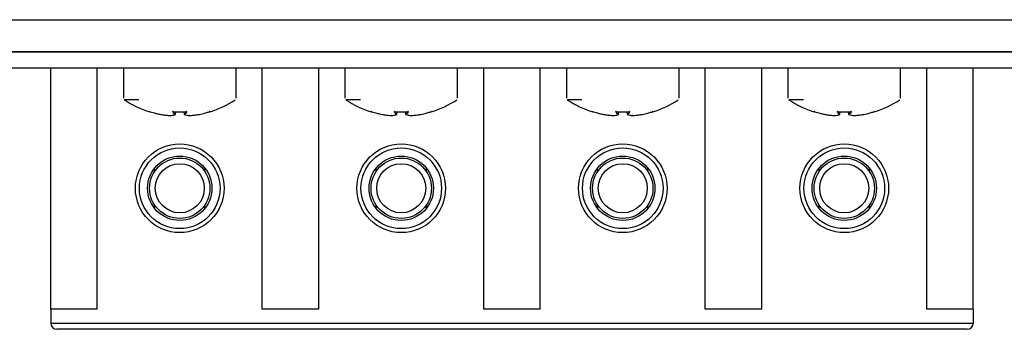
# Model space of a CAD drawing. Units: millimetres. Extents: x 7 to 286, y 8 to 196.
# Drawn here: x 153 to 170, y 47 to 53 of the extents above; entities that cross this region are included whole.
import ezdxf

# ---------------------------------------------------------------- set-up
doc = ezdxf.new("R2010")
doc.units = ezdxf.units.MM

msp = doc.modelspace()

# ---------------------------------------------------------------- linework, layer by layer
at = {"color": 7, "linetype": 'Continuous', "lineweight": 25}
for p, q in [((79.1473, 52.5284), (222.7473, 52.5284)), ((222.7807, 51.995), (79.114, 51.995)), ((79.3521, 51.995), (222.5426, 51.995)), ((222.7807, 51.7284), (79.114, 51.7284)), ((153.9807, 47.7396), (153.9807, 51.7284)), ((154.7473, 47.7396), (154.7473, 51.7284)), ((155.1807, 51.7284), (155.1807, 51.232)), ((157.0473, 51.232), (157.0473, 51.7284)), ((157.4807, 47.7396), (157.4807, 51.7284)), ((158.414, 47.7396), (158.414, 51.7284)), ((158.8473, 51.7284), (158.8473, 51.232)), ((160.714, 51.232), (160.714, 51.7284)), ((161.1473, 47.7396), (161.1473, 51.7284)), ((162.0807, 47.7396), (162.0807, 51.7284)), ((162.514, 51.7284), (162.514, 51.232)), ((164.3807, 51.232), (164.3807, 51.7284)), ((164.814, 47.7396), (164.814, 51.7284)), ((165.7473, 47.7396), (165.7473, 51.7284)), ((166.1807, 51.7284), (166.1807, 51.232)), ((168.0473, 51.232), (168.0473, 51.7284)), ((168.4807, 47.7396), (168.4807, 51.7284)), ((169.2473, 47.7396), (169.2473, 51.7284)), ((155.8135, 50.9574), (155.8134, 50.9574)), ((155.8134, 50.9574), (155.8134, 50.9574)), ((155.9558, 50.9435), (155.9553, 50.9436)), ((155.9555, 50.9435), (155.9553, 50.9436)), ((156.0424, 50.9603), (156.0475, 51.0061)), ((156.1805, 51.0057), (156.1856, 50.9603)), ((156.1806, 51.0057), (156.1857, 50.9604)), ((156.2727, 50.9436), (156.2722, 50.9435)), ((156.2727, 50.9436), (156.2725, 50.9435)), ((156.4146, 50.9574), (156.4145, 50.9574)), ((159.48, 50.9574), (159.4801, 50.9574)), ((159.4802, 50.9574), (159.4801, 50.9574)), ((159.6225, 50.9435), (159.622, 50.9436)), ((159.6221, 50.9435), (159.622, 50.9436)), ((159.709, 50.9603), (159.7142, 51.0061)), ((159.8472, 51.0057), (159.8523, 50.9603)), ((159.8473, 51.0057), (159.8524, 50.9604)), ((159.9394, 50.9436), (159.9388, 50.9435)), ((159.9394, 50.9436), (159.9392, 50.9435)), ((160.0813, 50.9574), (160.0812, 50.9574)), ((163.1468, 50.9574), (163.1467, 50.9574)), ((163.1467, 50.9574), (163.1467, 50.9574)), ((163.2892, 50.9435), (163.2886, 50.9436)), ((163.2888, 50.9435), (163.2886, 50.9436)), ((163.3757, 50.9603), (163.3808, 51.0061)), ((163.5139, 51.0057), (163.519, 50.9603)), ((163.514, 51.0057), (163.5191, 50.9604)), ((163.606, 50.9436), (163.6055, 50.9435)), ((163.6059, 50.9435), (163.6058, 50.9435)), ((163.606, 50.9436), (163.6059, 50.9435)), ((163.7479, 50.9574), (163.7478, 50.9574)), ((166.8135, 50.9574), (166.8134, 50.9574)), ((166.8134, 50.9574), (166.8134, 50.9574)), ((166.9558, 50.9435), (166.9553, 50.9436)), ((166.9555, 50.9435), (166.9553, 50.9436)), ((167.0424, 50.9603), (167.0475, 51.0061)), ((167.1805, 51.0057), (167.1856, 50.9603)), ((167.1806, 51.0057), (167.1857, 50.9604)), ((167.2727, 50.9436), (167.2722, 50.9435)), ((167.2727, 50.9436), (167.2725, 50.9435)), ((167.4146, 50.9574), (167.4145, 50.9574)), ((155.6973, 50.016), (155.6973, 50.0725)), ((156.5307, 50.016), (156.5307, 50.0725)), ((159.364, 50.016), (159.364, 50.0725)), ((160.1973, 50.016), (160.1973, 50.0725)), ((163.0307, 50.016), (163.0307, 50.0725)), ((163.864, 50.016), (163.864, 50.0725)), ((166.6973, 50.016), (166.6973, 50.0725)), ((167.5307, 50.016), (167.5307, 50.0725)), ((155.6973, 49.4067), (155.6973, 49.4632)), ((156.5307, 49.4067), (156.5307, 49.4632)), ((159.364, 49.4067), (159.364, 49.4632)), ((160.1973, 49.4067), (160.1973, 49.4632)), ((163.0307, 49.4067), (163.0307, 49.4632)), ((163.864, 49.4067), (163.864, 49.4632)), ((166.6973, 49.4067), (166.6973, 49.4632)), ((167.5307, 49.4067), (167.5307, 49.4632)), ((154.7473, 47.7396), (153.9807, 47.7396)), ((153.9807, 47.7396), (153.9807, 47.5063)), ((158.414, 47.7396), (157.4807, 47.7396)), ((162.0807, 47.7396), (161.1473, 47.7396)), ((165.7473, 47.7396), (164.814, 47.7396)), ((169.2473, 47.7396), (168.4807, 47.7396)), ((169.2473, 47.7396), (169.2473, 47.5063)), ((153.9807, 47.5063), (169.2473, 47.5063)), ((169.1473, 47.4063), (154.0807, 47.4063))]:
    msp.add_line(p, q, dxfattribs=at)
at = {"color": 8, "linetype": 'Continuous', "lineweight": 25}
for p, q in [((156.0402, 50.9576), (156.0399, 50.9575)), ((156.0423, 50.9604), (156.0474, 51.0061)), ((156.1881, 50.9575), (156.1879, 50.9575)), ((156.6097, 51.0076), (156.6101, 51.0039)), ((159.7089, 50.9604), (159.7141, 51.0061)), ((159.8548, 50.9575), (159.8546, 50.9575)), ((160.2764, 51.0076), (160.2767, 51.0039)), ((163.3736, 50.9576), (163.3732, 50.9575)), ((163.3756, 50.9604), (163.3807, 51.0061)), ((163.5214, 50.9575), (163.5213, 50.9575)), ((163.943, 51.0076), (163.9434, 51.0039)), ((167.0423, 50.9604), (167.0474, 51.0061)), ((167.1881, 50.9575), (167.1879, 50.9575)), ((167.6097, 51.0076), (167.6101, 51.0039))]:
    msp.add_line(p, q, dxfattribs=at)
at = {"color": 8, "linetype": 'Continuous', "lineweight": 25, "flags": 128}
for points in [[(155.6194, 51.0074), (155.619, 51.0075), (155.6183, 51.0076)], [(156.0399, 50.9575), (156.0395, 50.9574), (156.0389, 50.9574)], [(156.0423, 50.9604), (156.0423, 50.9603), (156.0424, 50.9603), (156.0424, 50.9603)], [(156.1856, 50.9603), (156.1856, 50.9603), (156.1857, 50.9603), (156.1857, 50.9604), (156.1857, 50.9604)], [(156.1881, 50.9575), (156.1885, 50.9574), (156.1891, 50.9574)], [(159.286, 51.0074), (159.2857, 51.0075), (159.285, 51.0076)], [(159.7066, 50.9575), (159.7061, 50.9574), (159.7056, 50.9574)], [(159.8523, 50.9603), (159.8523, 50.9603), (159.8523, 50.9603), (159.8524, 50.9604), (159.8524, 50.9604)], [(159.8548, 50.9575), (159.8552, 50.9574), (159.8558, 50.9574)], [(162.9527, 51.0074), (162.9524, 51.0075), (162.9517, 51.0076)], [(163.3732, 50.9575), (163.3728, 50.9574), (163.3722, 50.9574)], [(163.519, 50.9603), (163.519, 50.9603), (163.519, 50.9603), (163.5191, 50.9604), (163.5191, 50.9604)], [(163.5214, 50.9575), (163.5219, 50.9574), (163.5224, 50.9574)], [(166.6194, 51.0074), (166.619, 51.0075), (166.6183, 51.0076)], [(167.0399, 50.9575), (167.0395, 50.9574), (167.0389, 50.9574)], [(167.0423, 50.9604), (167.0423, 50.9603), (167.0424, 50.9603), (167.0424, 50.9603)], [(167.1856, 50.9603), (167.1856, 50.9603), (167.1857, 50.9603), (167.1857, 50.9604), (167.1857, 50.9604)], [(167.1881, 50.9575), (167.1885, 50.9574), (167.1891, 50.9574)]]:
    msp.add_lwpolyline(points, dxfattribs=at)
at = {"color": 7, "linetype": 'Continuous', "lineweight": 25, "flags": 128}
for points in [[(156.0041, 51.0074), (156.0041, 51.0075), (156.0041, 51.0076)], [(156.2239, 51.0076), (156.2239, 51.0075), (156.2239, 51.0075), (156.2239, 51.0076)], [(156.6097, 51.0076), (156.609, 51.0075), (156.6087, 51.0074)], [(159.6707, 51.0074), (159.6707, 51.0075), (159.6707, 51.0076)], [(159.8906, 51.0076), (159.8906, 51.0075), (159.8906, 51.0075), (159.8906, 51.0076)], [(160.2764, 51.0076), (160.2756, 51.0075), (160.2753, 51.0074)], [(163.3374, 51.0074), (163.3374, 51.0075), (163.3374, 51.0076)], [(163.5573, 51.0076), (163.5573, 51.0075), (163.5573, 51.0075), (163.5573, 51.0076)], [(163.943, 51.0076), (163.9423, 51.0075), (163.942, 51.0074)], [(167.0041, 51.0074), (167.0041, 51.0075), (167.0041, 51.0076)], [(167.2239, 51.0076), (167.2239, 51.0075), (167.2239, 51.0075), (167.2239, 51.0076)], [(167.6097, 51.0076), (167.609, 51.0075), (167.6087, 51.0074)]]:
    msp.add_lwpolyline(points, dxfattribs=at)
at = {"color": 7, "linetype": 'Continuous', "lineweight": 25}
for centre, radius in [((156.114, 49.7396), 0.7333), ((156.114, 49.7396), 0.6667), ((159.7807, 49.7396), 0.7333), ((159.7807, 49.7396), 0.6667), ((163.4473, 49.7396), 0.7333), ((163.4473, 49.7396), 0.6667), ((167.114, 49.7396), 0.7333), ((167.114, 49.7396), 0.6667), ((156.114, 49.7396), 0.5333), ((156.114, 49.7396), 0.5), ((159.7807, 49.7396), 0.5333), ((159.7807, 49.7396), 0.5), ((163.4473, 49.7396), 0.5333), ((163.4473, 49.7396), 0.5), ((167.114, 49.7396), 0.5333), ((167.114, 49.7396), 0.5), ((156.114, 49.7396), 0.4065), ((159.7807, 49.7396), 0.4065), ((163.4473, 49.7396), 0.4065), ((167.114, 49.7396), 0.4065)]:
    msp.add_circle(centre, radius, dxfattribs=at)
for centre, radius, start, end in [((156.114, 52.595), 1.6667, 236.54304, 252.68186), ((156.114, 52.595), 1.6667, 287.31868, 303.39632), ((159.7807, 52.595), 1.6667, 236.54304, 252.68186), ((159.7807, 52.595), 1.6667, 287.31868, 303.39632), ((163.4473, 52.595), 1.6667, 236.54304, 252.68186), ((163.4473, 52.595), 1.6667, 287.31868, 303.39632), ((167.114, 52.595), 1.6667, 236.54304, 252.68186), ((167.114, 52.595), 1.6667, 287.31868, 303.39632), ((155.6189, 51.0071), 0.00333, 252.69665, 354), ((155.9556, 50.9469), 0.00333, 267.70095, 273.94463), ((156.0389, 50.9609), 0.00344, 270.62032, 351.43969), ((156.039, 50.9607), 0.00333, 284.6794, 353.59396), ((156.189, 50.9607), 0.00333, 186.40604, 255.3206), ((156.1891, 50.9609), 0.00344, 188.49835, 269.39978), ((156.2724, 50.9469), 0.00333, 266.05537, 272.29905), ((156.6091, 51.0071), 0.00333, 186, 287.327), ((159.2856, 51.0071), 0.00333, 252.69665, 354), ((159.6223, 50.9469), 0.00333, 267.70095, 273.94463), ((159.7055, 50.9609), 0.00344, 270.5669, 351.51403), ((159.7057, 50.9607), 0.00333, 284.6794, 353.59396), ((159.8556, 50.9607), 0.00333, 186.40604, 255.3206), ((159.8558, 50.9609), 0.00344, 188.48597, 269.4331), ((159.9391, 50.9469), 0.00333, 266.05537, 272.29905), ((160.2757, 51.0071), 0.00333, 186, 287.327), ((162.9523, 51.0071), 0.00333, 252.69665, 354), ((163.2889, 50.9469), 0.00333, 267.70095, 273.94463), ((163.3722, 50.9609), 0.00344, 270.5669, 351.51403), ((163.3724, 50.9607), 0.00333, 284.6794, 353.59396), ((163.5223, 50.9607), 0.00333, 186.40604, 255.3206), ((163.5225, 50.9609), 0.00344, 188.48597, 269.4331), ((163.6057, 50.9469), 0.00333, 266.05537, 272.29905), ((163.9424, 51.0071), 0.00333, 186, 287.327), ((166.6189, 51.0071), 0.00333, 252.69665, 354), ((166.9556, 50.9469), 0.00333, 267.70095, 273.94463), ((167.0389, 50.9609), 0.00344, 270.57299, 351.50795), ((167.039, 50.9607), 0.00333, 284.6794, 353.59396), ((167.189, 50.9607), 0.00333, 186.40604, 255.3206), ((167.1891, 50.9609), 0.00344, 188.49205, 269.42701), ((167.2724, 50.9469), 0.00333, 266.05537, 272.29905), ((167.6091, 51.0071), 0.00333, 186, 287.327), ((154.0807, 47.5063), 0.1, 180, 270), ((169.1473, 47.5063), 0.1, 270, 0)]:
    msp.add_arc(centre, radius, start, end, dxfattribs=at)
at = {"color": 8, "linetype": 'Continuous', "lineweight": 25}
for centre, radius, start, end in [((155.9974, 51.0091), 0.00351, 269.79824, 328.5437), ((156.2306, 51.0091), 0.00352, 211.69864, 270.16801), ((159.664, 51.0091), 0.00351, 269.76139, 328.58055), ((159.709, 50.9603), 0.000105, 43.90464, 101.8899), ((159.8973, 51.0091), 0.00353, 211.77778, 270.1291), ((163.3307, 51.0091), 0.00351, 269.76139, 328.58055), ((163.3756, 50.9603), 0.000105, 43.90464, 101.8899), ((163.564, 51.0091), 0.00353, 211.77778, 270.1291), ((166.9974, 51.0091), 0.0035, 269.75265, 328.60943), ((167.2306, 51.0091), 0.00353, 211.77774, 270.11909)]:
    msp.add_arc(centre, radius, start, end, dxfattribs=at)
at = {"color": 7, "linetype": 'Continuous', "lineweight": 25}
for points, knots in [([(155.4382, 51.2042), (155.4039, 51.2042), (155.2968, 51.2042), (155.2141, 51.2042), (155.201, 51.2042), (155.1956, 51.2042)], [0, 0, 0, 0, 0.2178737, 0.6807552, 1, 1, 1, 1]), ([(159.1049, 51.2042), (159.0706, 51.2042), (158.9635, 51.2042), (158.8807, 51.2042), (158.8676, 51.2042), (158.8623, 51.2042)], [0, 0, 0, 0, 0.2178736, 0.6807556, 1, 1, 1, 1]), ([(162.7716, 51.2042), (162.7373, 51.2042), (162.6301, 51.2042), (162.5474, 51.2042), (162.5343, 51.2042), (162.529, 51.2042)], [0, 0, 0, 0, 0.2178736, 0.6807556, 1, 1, 1, 1]), ([(166.4382, 51.2042), (166.4039, 51.2042), (166.2968, 51.2042), (166.2141, 51.2042), (166.201, 51.2042), (166.1956, 51.2042)], [0, 0, 0, 0, 0.2178725, 0.6807555, 1, 1, 1, 1]), ([(155.6264, 51.0056), (155.6261, 51.0057), (155.6252, 51.006), (155.6234, 51.0065), (155.6213, 51.0071), (155.6197, 51.0075), (155.6185, 51.0077), (155.6184, 51.0076), (155.6183, 51.0076)], [0, 0, 0, 0, 0.0625995, 0.2547839, 0.4448047, 0.6316704, 0.8157659, 1, 1, 1, 1]), ([(155.6193, 51.0075), (155.6194, 51.0075), (155.6194, 51.0075), (155.6197, 51.0074), (155.6204, 51.0073), (155.6218, 51.0069), (155.6238, 51.0064), (155.6255, 51.0059), (155.6264, 51.0056), (155.6266, 51.0055)], [0, 0, 0, 0, 0.04490924, 0.13271749, 0.27300486, 0.46612179, 0.69610918, 0.94135904, 1, 1, 1, 1]), ([(155.6264, 51.0056), (155.6569, 50.9963), (155.6992, 50.9834), (155.7617, 50.9681), (155.7935, 50.9615), (155.8134, 50.9574)], [0, 0, 0, 0, 0.49505, 0.6842892, 1, 1, 1, 1]), ([(155.8134, 50.9574), (155.837, 50.9541), (155.8731, 50.9491), (155.9206, 50.9452), (155.9443, 50.9441), (155.9553, 50.9436)], [0, 0, 0, 0, 0.5004663, 0.7693339, 1, 1, 1, 1]), ([(155.9553, 50.9436), (155.9692, 50.9449), (155.9905, 50.947), (156.0184, 50.9523), (156.0324, 50.9558), (156.0389, 50.9574)], [0, 0, 0, 0, 0.4995016, 0.7688929, 1, 1, 1, 1]), ([(156.0041, 51.0076), (156.0039, 51.0076), (156.0029, 51.0077), (156.0012, 51.0076), (155.9993, 51.0074), (155.9979, 51.0069), (155.9971, 51.0063), (155.9973, 51.0058), (155.9974, 51.0056)], [0, 0, 0, 0, 0.0462794, 0.2343035, 0.4256234, 0.6179139, 0.8089374, 1, 1, 1, 1]), ([(156.0389, 50.9574), (156.0317, 50.9642), (156.0218, 50.9734), (156.0081, 50.9902), (156.0015, 50.9997), (155.9974, 51.0056)], [0, 0, 0, 0, 0.5049075, 0.6904518, 1, 1, 1, 1]), ([(155.9998, 51.0071), (155.9997, 51.0071), (155.9997, 51.0071), (156, 51.0072), (156.0005, 51.0073), (156.0015, 51.0075), (156.0028, 51.0075), (156.0037, 51.0074), (156.0041, 51.0074)], [0, 0, 0, 0, 0.03867936, 0.17615211, 0.34392245, 0.56320131, 0.82393635, 1, 1, 1, 1]), ([(156.0008, 51.0084), (156.0074, 50.9991), (156.0208, 50.9802), (156.0351, 50.967), (156.0423, 50.9604)], [0, 0, 0, 0, 0.4950735, 1, 1, 1, 1]), ([(156.0041, 51.0076), (156.0407, 51.0058), (156.0883, 51.0035), (156.1616, 51.0043), (156.1982, 51.0062), (156.2239, 51.0076)], [0, 0, 0, 0, 0.4999762, 0.6490993, 1, 1, 1, 1]), ([(156.1857, 50.9604), (156.1929, 50.967), (156.2072, 50.9802), (156.2206, 50.9991), (156.2272, 51.0084)], [0, 0, 0, 0, 0.5049251, 1, 1, 1, 1]), ([(156.2306, 51.0056), (156.224, 50.9963), (156.2148, 50.9834), (156.2009, 50.9681), (156.1936, 50.9615), (156.1891, 50.9574)], [0, 0, 0, 0, 0.4950401, 0.6842831, 1, 1, 1, 1]), ([(156.1891, 50.9574), (156.2031, 50.9541), (156.2246, 50.9491), (156.2524, 50.9452), (156.2663, 50.9441), (156.2727, 50.9436)], [0, 0, 0, 0, 0.500464, 0.769337, 1, 1, 1, 1]), ([(156.2306, 51.0056), (156.2307, 51.0057), (156.2309, 51.006), (156.2307, 51.0065), (156.2298, 51.0071), (156.2282, 51.0075), (156.2262, 51.0077), (156.2247, 51.0076), (156.2239, 51.0076)], [0, 0, 0, 0, 0.0625323, 0.2547179, 0.4449167, 0.6316236, 0.8158145, 1, 1, 1, 1]), ([(156.2239, 51.0074), (156.2241, 51.0074), (156.2249, 51.0075), (156.2262, 51.0075), (156.2274, 51.0073), (156.2281, 51.0072), (156.2283, 51.0071), (156.2283, 51.0071), (156.2283, 51.0071)], [0, 0, 0, 0, 0.0921435, 0.3818577, 0.6290552, 0.827694, 0.9817554, 1, 1, 1, 1]), ([(156.2727, 50.9436), (156.2965, 50.9449), (156.333, 50.947), (156.3802, 50.9523), (156.4037, 50.9558), (156.4146, 50.9574)], [0, 0, 0, 0, 0.4994889, 0.7688938, 1, 1, 1, 1]), ([(156.4146, 50.9574), (156.4464, 50.9642), (156.4898, 50.9734), (156.5521, 50.9902), (156.5826, 50.9997), (156.6016, 51.0056)], [0, 0, 0, 0, 0.5049065, 0.6904526, 1, 1, 1, 1]), ([(156.6097, 51.0076), (156.6097, 51.0076), (156.6096, 51.0077), (156.6092, 51.0076), (156.6079, 51.0074), (156.6061, 51.0069), (156.6039, 51.0063), (156.6024, 51.0058), (156.6016, 51.0056)], [0, 0, 0, 0, 0.0462215, 0.2343697, 0.4256565, 0.6179186, 0.8090011, 1, 1, 1, 1]), ([(156.6017, 51.0056), (156.602, 51.0057), (156.603, 51.006), (156.6049, 51.0066), (156.6069, 51.0071), (156.6081, 51.0074), (156.6086, 51.0075), (156.6086, 51.0075), (156.6086, 51.0075)], [0, 0, 0, 0, 0.0995426, 0.3500729, 0.6051149, 0.8099209, 0.93454, 1, 1, 1, 1]), ([(159.293, 51.0056), (159.2928, 51.0057), (159.2918, 51.006), (159.2901, 51.0065), (159.288, 51.0071), (159.2863, 51.0075), (159.2852, 51.0077), (159.2851, 51.0076), (159.285, 51.0076)], [0, 0, 0, 0, 0.0624997, 0.2547706, 0.4448708, 0.6317259, 0.8158109, 1, 1, 1, 1]), ([(159.286, 51.0075), (159.286, 51.0075), (159.286, 51.0075), (159.2863, 51.0074), (159.2871, 51.0073), (159.2884, 51.0069), (159.2904, 51.0064), (159.2922, 51.0059), (159.2931, 51.0056), (159.2932, 51.0055)], [0, 0, 0, 0, 0.0448925, 0.1327379, 0.273024, 0.4662317, 0.695991, 0.9413596, 1, 1, 1, 1]), ([(159.293, 51.0056), (159.3236, 50.9963), (159.3658, 50.9834), (159.4284, 50.9681), (159.4602, 50.9615), (159.4801, 50.9574)], [0, 0, 0, 0, 0.4950411, 0.6842851, 1, 1, 1, 1]), ([(159.4801, 50.9574), (159.5036, 50.9541), (159.5398, 50.9491), (159.5872, 50.9452), (159.611, 50.9441), (159.622, 50.9436)], [0, 0, 0, 0, 0.5004631, 0.7693389, 1, 1, 1, 1]), ([(159.622, 50.9436), (159.6358, 50.9449), (159.6572, 50.947), (159.6851, 50.9523), (159.6991, 50.9558), (159.7056, 50.9574)], [0, 0, 0, 0, 0.4994978, 0.7688929, 1, 1, 1, 1]), ([(159.6707, 51.0076), (159.6706, 51.0076), (159.6696, 51.0077), (159.6679, 51.0076), (159.6659, 51.0074), (159.6645, 51.0069), (159.6638, 51.0063), (159.6639, 51.0058), (159.664, 51.0056)], [0, 0, 0, 0, 0.0462719, 0.2343642, 0.4256528, 0.6179729, 0.8089653, 1, 1, 1, 1]), ([(159.7056, 50.9574), (159.6984, 50.9642), (159.6885, 50.9734), (159.6747, 50.9902), (159.6681, 50.9997), (159.664, 51.0056)], [0, 0, 0, 0, 0.5049062, 0.6904505, 1, 1, 1, 1]), ([(159.6664, 51.0071), (159.6664, 51.0071), (159.6664, 51.0071), (159.6666, 51.0072), (159.6672, 51.0073), (159.6682, 51.0075), (159.6695, 51.0075), (159.6704, 51.0074), (159.6707, 51.0074)], [0, 0, 0, 0, 0.0386831, 0.1761196, 0.3440089, 0.5631586, 0.8239191, 1, 1, 1, 1]), ([(159.6675, 51.0084), (159.6741, 50.9991), (159.6874, 50.9802), (159.7017, 50.967), (159.7089, 50.9604)], [0, 0, 0, 0, 0.4950742, 1, 1, 1, 1]), ([(159.6707, 51.0076), (159.7074, 51.0058), (159.7549, 51.0035), (159.8283, 51.0043), (159.8649, 51.0062), (159.8906, 51.0076)], [0, 0, 0, 0, 0.4999677, 0.6490974, 1, 1, 1, 1]), ([(159.8524, 50.9604), (159.8596, 50.967), (159.8739, 50.9802), (159.8873, 50.9991), (159.8939, 51.0084)], [0, 0, 0, 0, 0.5049258, 1, 1, 1, 1]), ([(159.8973, 51.0056), (159.8907, 50.9963), (159.8815, 50.9834), (159.8675, 50.9681), (159.8603, 50.9615), (159.8558, 50.9574)], [0, 0, 0, 0, 0.4950415, 0.6842858, 1, 1, 1, 1]), ([(159.8558, 50.9574), (159.8698, 50.9541), (159.8913, 50.9491), (159.9191, 50.9452), (159.933, 50.9441), (159.9394, 50.9436)], [0, 0, 0, 0, 0.500464, 0.769339, 1, 1, 1, 1]), ([(159.8973, 51.0056), (159.8974, 51.0057), (159.8975, 51.006), (159.8974, 51.0065), (159.8964, 51.0071), (159.8949, 51.0075), (159.8928, 51.0077), (159.8913, 51.0076), (159.8906, 51.0076)], [0, 0, 0, 0, 0.0625199, 0.2547213, 0.4448457, 0.6316984, 0.815807, 1, 1, 1, 1]), ([(159.8906, 51.0074), (159.8908, 51.0074), (159.8916, 51.0075), (159.8929, 51.0075), (159.8941, 51.0073), (159.8947, 51.0072), (159.895, 51.0071), (159.8949, 51.0071), (159.8949, 51.0071)], [0, 0, 0, 0, 0.0921628, 0.3819375, 0.6288723, 0.827658, 0.9817516, 1, 1, 1, 1]), ([(159.9394, 50.9436), (159.9631, 50.9449), (159.9997, 50.947), (160.0469, 50.9523), (160.0704, 50.9558), (160.0813, 50.9574)], [0, 0, 0, 0, 0.4994986, 0.7688953, 1, 1, 1, 1]), ([(160.0813, 50.9574), (160.113, 50.9642), (160.1565, 50.9734), (160.2187, 50.9902), (160.2492, 50.9997), (160.2683, 51.0056)], [0, 0, 0, 0, 0.5049065, 0.6904526, 1, 1, 1, 1]), ([(160.2764, 51.0076), (160.2763, 51.0076), (160.2763, 51.0077), (160.2759, 51.0076), (160.2746, 51.0074), (160.2727, 51.0069), (160.2705, 51.0063), (160.269, 51.0058), (160.2683, 51.0056)], [0, 0, 0, 0, 0.0462215, 0.2343697, 0.4256565, 0.6179186, 0.8090011, 1, 1, 1, 1]), ([(160.2684, 51.0056), (160.2687, 51.0057), (160.2697, 51.006), (160.2716, 51.0066), (160.2735, 51.0071), (160.2747, 51.0074), (160.2753, 51.0075), (160.2753, 51.0075), (160.2753, 51.0075)], [0, 0, 0, 0, 0.0995426, 0.3500729, 0.6051149, 0.8099209, 0.93454, 1, 1, 1, 1]), ([(162.9597, 51.0056), (162.9595, 51.0057), (162.9585, 51.006), (162.9567, 51.0065), (162.9546, 51.0071), (162.953, 51.0075), (162.9519, 51.0077), (162.9517, 51.0076), (162.9517, 51.0076)], [0, 0, 0, 0, 0.0624997, 0.2547706, 0.4448708, 0.6317259, 0.8158109, 1, 1, 1, 1]), ([(162.9527, 51.0075), (162.9527, 51.0075), (162.9527, 51.0075), (162.953, 51.0074), (162.9537, 51.0073), (162.9551, 51.0069), (162.9571, 51.0064), (162.9588, 51.0059), (162.9597, 51.0056), (162.9599, 51.0055)], [0, 0, 0, 0, 0.0448925, 0.1327379, 0.273024, 0.4662317, 0.695991, 0.9413596, 1, 1, 1, 1]), ([(162.9597, 51.0056), (162.9903, 50.9963), (163.0325, 50.9834), (163.095, 50.9681), (163.1269, 50.9615), (163.1467, 50.9574)], [0, 0, 0, 0, 0.4950411, 0.6842851, 1, 1, 1, 1]), ([(163.1467, 50.9574), (163.1703, 50.9541), (163.2065, 50.9491), (163.2539, 50.9452), (163.2777, 50.9441), (163.2886, 50.9436)], [0, 0, 0, 0, 0.5004631, 0.7693389, 1, 1, 1, 1]), ([(163.2886, 50.9436), (163.3025, 50.9449), (163.3239, 50.947), (163.3518, 50.9523), (163.3658, 50.9558), (163.3722, 50.9574)], [0, 0, 0, 0, 0.4994978, 0.7688929, 1, 1, 1, 1]), ([(163.3374, 51.0076), (163.3372, 51.0076), (163.3363, 51.0077), (163.3346, 51.0076), (163.3326, 51.0074), (163.3312, 51.0069), (163.3304, 51.0063), (163.3306, 51.0058), (163.3307, 51.0056)], [0, 0, 0, 0, 0.0462719, 0.2343642, 0.4256528, 0.6179729, 0.8089653, 1, 1, 1, 1]), ([(163.3722, 50.9574), (163.365, 50.9642), (163.3551, 50.9734), (163.3414, 50.9902), (163.3348, 50.9997), (163.3307, 51.0056)], [0, 0, 0, 0, 0.5049062, 0.6904505, 1, 1, 1, 1]), ([(163.3331, 51.0071), (163.3331, 51.0071), (163.333, 51.0071), (163.3333, 51.0072), (163.3338, 51.0073), (163.3349, 51.0075), (163.3361, 51.0075), (163.337, 51.0074), (163.3374, 51.0074)], [0, 0, 0, 0, 0.0386831, 0.1761196, 0.3440089, 0.5631586, 0.8239191, 1, 1, 1, 1]), ([(163.3341, 51.0084), (163.3407, 50.9991), (163.3541, 50.9802), (163.3684, 50.967), (163.3756, 50.9604)], [0, 0, 0, 0, 0.4950742, 1, 1, 1, 1]), ([(163.3374, 51.0076), (163.374, 51.0058), (163.4216, 51.0035), (163.4949, 51.0043), (163.5316, 51.0062), (163.5573, 51.0076)], [0, 0, 0, 0, 0.4999677, 0.6490974, 1, 1, 1, 1]), ([(163.564, 51.0056), (163.5573, 50.9963), (163.5482, 50.9834), (163.5342, 50.9681), (163.527, 50.9615), (163.5224, 50.9574)], [0, 0, 0, 0, 0.4950415, 0.6842858, 1, 1, 1, 1]), ([(163.5224, 50.9574), (163.5364, 50.9541), (163.5579, 50.9491), (163.5858, 50.9452), (163.5996, 50.9441), (163.606, 50.9436)], [0, 0, 0, 0, 0.500464, 0.769339, 1, 1, 1, 1]), ([(163.564, 51.0056), (163.564, 51.0057), (163.5642, 51.006), (163.564, 51.0065), (163.5631, 51.0071), (163.5615, 51.0075), (163.5595, 51.0077), (163.558, 51.0076), (163.5573, 51.0076)], [0, 0, 0, 0, 0.0625199, 0.2547213, 0.4448457, 0.6316984, 0.815807, 1, 1, 1, 1]), ([(163.5573, 51.0074), (163.5575, 51.0074), (163.5582, 51.0075), (163.5595, 51.0075), (163.5608, 51.0073), (163.5614, 51.0072), (163.5616, 51.0071), (163.5616, 51.0071), (163.5616, 51.0071)], [0, 0, 0, 0, 0.0921628, 0.3819375, 0.6288723, 0.827658, 0.9817516, 1, 1, 1, 1]), ([(163.606, 50.9436), (163.6298, 50.9449), (163.6663, 50.947), (163.7136, 50.9523), (163.7371, 50.9558), (163.7479, 50.9574)], [0, 0, 0, 0, 0.4994986, 0.7688953, 1, 1, 1, 1]), ([(163.7479, 50.9574), (163.7797, 50.9642), (163.8232, 50.9734), (163.8854, 50.9902), (163.9159, 50.9997), (163.935, 51.0056)], [0, 0, 0, 0, 0.5049065, 0.6904526, 1, 1, 1, 1]), ([(163.943, 51.0076), (163.943, 51.0076), (163.943, 51.0077), (163.9425, 51.0076), (163.9412, 51.0074), (163.9394, 51.0069), (163.9372, 51.0063), (163.9357, 51.0058), (163.935, 51.0056)], [0, 0, 0, 0, 0.0462215, 0.2343697, 0.4256565, 0.6179186, 0.8090011, 1, 1, 1, 1]), ([(163.935, 51.0056), (163.9353, 51.0057), (163.9364, 51.006), (163.9383, 51.0066), (163.9402, 51.0071), (163.9414, 51.0074), (163.9419, 51.0075), (163.942, 51.0075), (163.942, 51.0075)], [0, 0, 0, 0, 0.0995426, 0.3500729, 0.6051149, 0.8099209, 0.93454, 1, 1, 1, 1]), ([(166.6264, 51.0056), (166.6261, 51.0057), (166.6252, 51.006), (166.6234, 51.0065), (166.6213, 51.0071), (166.6197, 51.0075), (166.6185, 51.0077), (166.6184, 51.0076), (166.6183, 51.0076)], [0, 0, 0, 0, 0.0624997, 0.2547706, 0.4448708, 0.6317259, 0.8158109, 1, 1, 1, 1]), ([(166.6193, 51.0075), (166.6194, 51.0075), (166.6194, 51.0075), (166.6197, 51.0074), (166.6204, 51.0073), (166.6218, 51.0069), (166.6238, 51.0064), (166.6255, 51.0059), (166.6264, 51.0056), (166.6266, 51.0055)], [0, 0, 0, 0, 0.0448925, 0.1327379, 0.273024, 0.4662317, 0.695991, 0.9413596, 1, 1, 1, 1]), ([(166.6264, 51.0056), (166.6569, 50.9963), (166.6992, 50.9834), (166.7617, 50.9681), (166.7935, 50.9615), (166.8134, 50.9574)], [0, 0, 0, 0, 0.4950411, 0.6842851, 1, 1, 1, 1]), ([(166.8134, 50.9574), (166.837, 50.9541), (166.8731, 50.9491), (166.9206, 50.9452), (166.9443, 50.9441), (166.9553, 50.9436)], [0, 0, 0, 0, 0.5004648, 0.7693413, 1, 1, 1, 1]), ([(166.9553, 50.9436), (166.9692, 50.9449), (166.9905, 50.947), (167.0184, 50.9523), (167.0324, 50.9558), (167.0389, 50.9574)], [0, 0, 0, 0, 0.4994987, 0.7688933, 1, 1, 1, 1]), ([(167.0041, 51.0076), (167.0039, 51.0076), (167.0029, 51.0077), (167.0012, 51.0076), (166.9993, 51.0074), (166.9979, 51.0069), (166.9971, 51.0063), (166.9973, 51.0058), (166.9974, 51.0056)], [0, 0, 0, 0, 0.0462223, 0.2343698, 0.4256642, 0.6179597, 0.8089578, 1, 1, 1, 1]), ([(167.0389, 50.9574), (167.0317, 50.9642), (167.0218, 50.9734), (167.0081, 50.9902), (167.0015, 50.9997), (166.9974, 51.0056)], [0, 0, 0, 0, 0.5049065, 0.690451, 1, 1, 1, 1]), ([(166.9998, 51.0071), (166.9997, 51.0071), (166.9997, 51.0071), (167, 51.0072), (167.0005, 51.0073), (167.0015, 51.0075), (167.0028, 51.0075), (167.0037, 51.0074), (167.0041, 51.0074)], [0, 0, 0, 0, 0.0386854, 0.176132, 0.3440035, 0.5632051, 0.8239379, 1, 1, 1, 1]), ([(167.0008, 51.0084), (167.0074, 50.9991), (167.0208, 50.9802), (167.0351, 50.967), (167.0423, 50.9604)], [0, 0, 0, 0, 0.4950749, 1, 1, 1, 1]), ([(167.0041, 51.0076), (167.0407, 51.0058), (167.0883, 51.0035), (167.1616, 51.0043), (167.1982, 51.0062), (167.2239, 51.0076)], [0, 0, 0, 0, 0.4999705, 0.6490993, 1, 1, 1, 1]), ([(167.2306, 51.0056), (167.224, 50.9963), (167.2148, 50.9834), (167.2009, 50.9681), (167.1936, 50.9615), (167.1891, 50.9574)], [0, 0, 0, 0, 0.4950412, 0.6842856, 1, 1, 1, 1]), ([(167.1891, 50.9574), (167.2031, 50.9541), (167.2246, 50.9491), (167.2524, 50.9452), (167.2663, 50.9441), (167.2727, 50.9436)], [0, 0, 0, 0, 0.500464, 0.769339, 1, 1, 1, 1]), ([(167.2306, 51.0056), (167.2307, 51.0057), (167.2309, 51.006), (167.2307, 51.0065), (167.2298, 51.0071), (167.2282, 51.0075), (167.2262, 51.0077), (167.2247, 51.0076), (167.2239, 51.0076)], [0, 0, 0, 0, 0.062528, 0.2547274, 0.4448743, 0.6316945, 0.815805, 1, 1, 1, 1]), ([(167.2239, 51.0074), (167.2241, 51.0074), (167.2249, 51.0075), (167.2262, 51.0075), (167.2274, 51.0073), (167.2281, 51.0072), (167.2283, 51.0071), (167.2283, 51.0071), (167.2283, 51.0071)], [0, 0, 0, 0, 0.0921579, 0.3819173, 0.6288392, 0.8276671, 0.9817526, 1, 1, 1, 1]), ([(167.2727, 50.9436), (167.2964, 50.9449), (167.333, 50.947), (167.3802, 50.9523), (167.4037, 50.9558), (167.4146, 50.9574)], [0, 0, 0, 0, 0.4994986, 0.7688921, 1, 1, 1, 1]), ([(167.4146, 50.9574), (167.4464, 50.9642), (167.4898, 50.9734), (167.5521, 50.9902), (167.5826, 50.9997), (167.6016, 51.0056)], [0, 0, 0, 0, 0.5049065, 0.6904497, 1, 1, 1, 1]), ([(167.6097, 51.0076), (167.6097, 51.0076), (167.6096, 51.0077), (167.6092, 51.0076), (167.6079, 51.0074), (167.6061, 51.0069), (167.6039, 51.0063), (167.6024, 51.0058), (167.6016, 51.0056)], [0, 0, 0, 0, 0.0462262, 0.2343485, 0.4256628, 0.6179644, 0.8089527, 1, 1, 1, 1]), ([(167.6017, 51.0056), (167.602, 51.0057), (167.603, 51.006), (167.6049, 51.0066), (167.6069, 51.0071), (167.6081, 51.0074), (167.6086, 51.0075), (167.6086, 51.0075), (167.6086, 51.0075)], [0, 0, 0, 0, 0.0995434, 0.3500757, 0.6050646, 0.8099133, 0.9345334, 1, 1, 1, 1])]:
    msp.add_open_spline(points, degree=3, knots=knots, dxfattribs=at)
at = {"color": 8, "linetype": 'Continuous', "lineweight": 25}
for points, knots in [([(163.5191, 50.9604), (163.5263, 50.967), (163.5403, 50.9799), (163.5534, 50.9984), (163.5598, 51.0074)], [0, 0, 0, 0, 0.514379, 1, 1, 1, 1]), ([(167.1857, 50.9604), (167.1929, 50.967), (167.207, 50.9799), (167.2201, 50.9984), (167.2265, 51.0074)], [0, 0, 0, 0, 0.514378, 1, 1, 1, 1])]:
    msp.add_open_spline(points, degree=3, knots=knots, dxfattribs=at)

doc.saveas('drawing.dxf')
